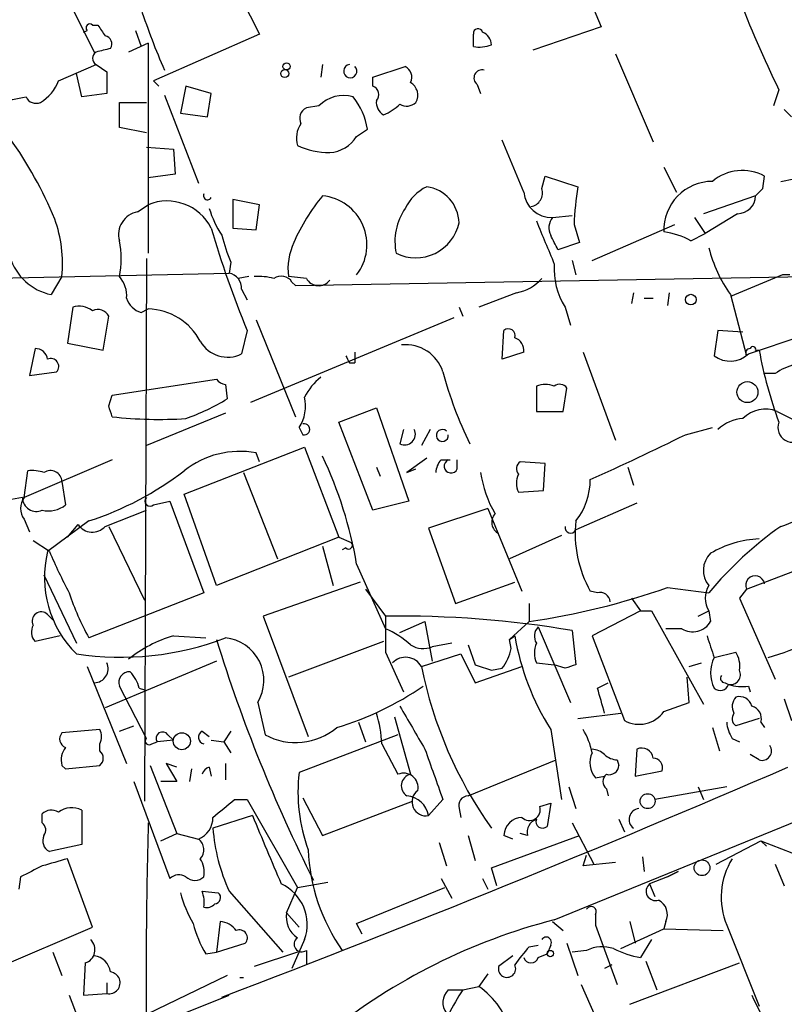
# Model space of a CAD drawing. Extents: x 0 to 843, y 814 to 1656.
# Drawn here: x 620 to 656, y 1518 to 1565 of the extents above; entities that cross this region are included whole.
import ezdxf

# ---------------------------------------------------------------- set-up
doc = ezdxf.new("R2010")
doc.units = 0
doc.header["$MEASUREMENT"] = 0
doc.layers.add('MAIN', color=5, linetype='CONTINUOUS')

msp = doc.modelspace()

# ---------------------------------------------------------------- linework, layer by layer
at = {"layer": 'MAIN'}
for p, q in [((628.65, 1568.7317), (631.0207, 1564.075)), ((645.4987, 1568.3084), (647.1073, 1564.4137)), ((622.046, 1565.599), (623.2313, 1563.2284)), ((622.7233, 1564.1597), (622.8927, 1564.2444)), ((623.1467, 1564.4984), (623.4007, 1564.4984)), ((625.1787, 1564.2444), (625.4327, 1563.4824)), ((631.0207, 1564.075), (626.0253, 1561.8737)), ((641.096, 1563.4824), (641.096, 1564.075)), ((647.1073, 1564.4137), (643.89, 1563.313)), ((625.7713, 1563.6517), (624.84, 1563.2284)), ((625.7713, 1563.6517), (625.7713, 1553.7457)), ((647.7847, 1563.1437), (649.5627, 1558.995)), ((621.538, 1561.8737), (623.316, 1562.6357)), ((622.6387, 1561.1117), (622.3847, 1562.2124)), ((623.316, 1562.6357), (623.824, 1562.297)), ((623.824, 1562.297), (623.824, 1561.281)), ((633.984, 1562.6357), (633.8993, 1562.043)), ((636.3547, 1562.043), (637.8787, 1562.551)), ((626.0253, 1561.8737), (626.2793, 1561.6197)), ((636.3547, 1561.6197), (636.3547, 1562.043)), ((623.824, 1561.281), (622.6387, 1561.1117)), ((627.5493, 1561.6197), (627.2953, 1560.3497)), ((628.7347, 1561.281), (627.5493, 1561.6197)), ((628.5653, 1560.1804), (628.7347, 1561.281)), ((641.2653, 1561.7044), (641.4347, 1561.281)), ((655.4893, 1561.4504), (655.2353, 1560.6884)), ((624.4167, 1559.6724), (624.4167, 1560.8577)), ((624.4167, 1560.8577), (625.6867, 1560.8577)), ((626.5333, 1561.1964), (628.142, 1557.0477)), ((627.2953, 1560.3497), (628.5653, 1560.1804)), ((633.8147, 1560.6884), (633.222, 1560.6037)), ((655.7433, 1560.519), (656.082, 1560.1804)), ((625.6867, 1559.4184), (624.4167, 1559.6724)), ((635.5927, 1559.249), (636.1007, 1559.5877)), ((643.4667, 1556.6244), (642.4507, 1559.0797)), ((625.6867, 1558.741), (626.9567, 1558.6564)), ((626.9567, 1558.6564), (627.0413, 1557.471)), ((650.0707, 1557.8097), (650.6633, 1556.6244)), ((627.0413, 1557.471), (625.7713, 1557.3017)), ((644.3133, 1556.7937), (644.4827, 1557.3864)), ((644.4827, 1557.3864), (646.0067, 1556.8784)), ((654.7273, 1556.7937), (654.812, 1557.3864)), ((655.574, 1557.1324), (656.844, 1557.3864)), ((631.0207, 1556.0317), (629.7507, 1556.2857)), ((629.7507, 1556.2857), (629.7507, 1554.931)), ((654.3887, 1556.455), (651.9333, 1555.6084)), ((625.2633, 1555.693), (625.7713, 1556.0317)), ((630.8513, 1554.8464), (631.0207, 1556.0317)), ((644.8213, 1555.439), (645.7527, 1555.5237)), ((651.51, 1555.439), (652.018, 1554.677)), ((653.542, 1555.6084), (652.018, 1554.677)), ((629.7507, 1554.931), (630.8513, 1554.8464)), ((645.8373, 1555.1004), (646.0913, 1554.2537)), ((646.684, 1553.407), (650.5787, 1555.1004)), ((651.3407, 1554.3384), (652.018, 1554.677)), ((646.0913, 1554.2537), (645.0753, 1553.915)), ((625.6867, 1553.4917), (625.602, 1527.9224)), ((645.7527, 1553.407), (645.922, 1552.7297)), ((629.666, 1553.3224), (629.5813, 1552.8144)), ((614.5107, 1552.4757), (629.5813, 1552.8144)), ((621.7073, 1552.645), (621.1993, 1551.7984)), ((630.5127, 1552.645), (630.0047, 1552.5604)), ((633.222, 1552.5604), (632.3753, 1552.645)), ((632.714, 1552.2217), (661.67, 1552.7297)), ((655.6587, 1552.7297), (653.2033, 1551.7137)), ((655.9973, 1552.7297), (655.6587, 1552.7297)), ((630.174, 1552.0524), (630.428, 1551.5444)), ((632.5447, 1552.391), (632.714, 1552.2217)), ((643.128, 1551.883), (641.35, 1551.2057)), ((648.6313, 1551.883), (648.5467, 1551.375)), ((649.1393, 1551.629), (649.5627, 1551.629)), ((650.3247, 1551.883), (650.24, 1551.2904)), ((653.2033, 1551.7984), (653.9653, 1548.9197)), ((622.2153, 1551.2057), (621.9613, 1549.5124)), ((625.4327, 1550.9517), (625.7713, 1551.121)), ((640.4187, 1551.2057), (640.588, 1550.7824)), ((645.414, 1551.2057), (645.668, 1550.359)), ((623.6547, 1549.1737), (623.9087, 1550.7824)), ((640.1647, 1550.6977), (630.5973, 1546.7184)), ((630.8513, 1550.613), (632.714, 1546.041)), ((630.428, 1550.105), (630.174, 1549.0044)), ((642.4507, 1548.7504), (642.5353, 1550.105)), ((652.6107, 1550.105), (652.4413, 1548.9197)), ((653.796, 1550.0204), (652.6107, 1550.105)), ((654.05, 1549.0044), (656.59, 1549.851)), ((620.4373, 1549.2584), (620.1833, 1547.9884)), ((621.9613, 1549.5124), (623.6547, 1549.1737)), ((635.508, 1549.089), (635.508, 1548.581)), ((643.4667, 1549.089), (642.4507, 1548.7504)), ((646.2607, 1549.089), (647.7847, 1544.9404)), ((654.3887, 1549.1737), (654.558, 1549.1737)), ((635.254, 1548.581), (635.508, 1548.581)), ((620.1833, 1547.9884), (621.4533, 1548.1577)), ((624.078, 1547.057), (628.9887, 1547.819)), ((655.32, 1548.073), (654.812, 1548.073)), ((629.412, 1547.565), (629.4967, 1546.8877)), ((644.0593, 1547.4804), (644.0593, 1546.295)), ((645.3293, 1546.295), (645.4987, 1547.3957)), ((623.9087, 1546.549), (624.078, 1547.057)), ((634.746, 1545.787), (636.524, 1546.4644)), ((636.524, 1546.4644), (638.048, 1542.0617)), ((629.412, 1546.2104), (625.6867, 1544.6864)), ((644.0593, 1546.295), (645.3293, 1546.295)), ((632.8833, 1545.533), (633.0527, 1545.1944)), ((636.3547, 1541.6384), (634.746, 1545.787)), ((651.0867, 1545.1944), (652.3567, 1545.533)), ((637.794, 1545.4484), (637.6247, 1544.771)), ((639.064, 1545.4484), (638.6407, 1544.6864)), ((627.4647, 1542.4004), (633.1373, 1544.6017)), ((633.1373, 1544.6017), (634.746, 1540.3684)), ((631.0207, 1543.9244), (630.8513, 1544.3477)), ((624.078, 1544.009), (619.9293, 1542.231)), ((636.524, 1543.6704), (636.6933, 1543.247)), ((638.8947, 1544.0937), (637.9633, 1543.4164)), ((639.572, 1544.009), (639.9953, 1544.009)), ((640.334, 1543.5857), (640.334, 1544.009)), ((644.4827, 1543.8397), (643.2973, 1543.9244)), ((644.398, 1542.5697), (644.4827, 1543.8397)), ((648.3773, 1543.6704), (648.6313, 1542.8237)), ((619.9293, 1542.231), (620.0987, 1543.501)), ((630.2587, 1543.4164), (631.8673, 1539.3524)), ((637.9633, 1543.4164), (638.3867, 1543.5857)), ((621.7073, 1542.993), (621.8767, 1541.8924)), ((628.9887, 1538.0824), (627.4647, 1542.4004)), ((643.2127, 1542.485), (644.398, 1542.5697)), ((619.8447, 1542.231), (619.3367, 1542.1464)), ((626.0253, 1541.8924), (626.7873, 1542.0617)), ((626.7873, 1542.0617), (628.396, 1537.7437)), ((638.048, 1542.0617), (636.3547, 1541.6384)), ((648.8007, 1541.977), (645.922, 1540.707)), ((623.7393, 1540.8764), (625.6867, 1541.6384)), ((641.7733, 1541.723), (638.9793, 1540.7917)), ((641.7733, 1541.723), (643.382, 1537.8284)), ((619.9293, 1541.215), (620.1833, 1540.6224)), ((622.9773, 1541.1304), (621.03, 1539.691)), ((621.9613, 1540.3684), (622.4693, 1540.961)), ((623.9087, 1540.8764), (625.602, 1537.405)), ((638.9793, 1540.7917), (640.2493, 1537.2357)), ((645.2447, 1540.453), (642.7893, 1539.3524)), ((621.1147, 1539.691), (620.3527, 1540.199)), ((634.746, 1540.3684), (628.9887, 1538.0824)), ((633.984, 1539.945), (634.492, 1538.0824)), ((634.746, 1540.3684), (635.3387, 1540.1144)), ((635.0847, 1539.8604), (634.9153, 1539.7757)), ((635.5927, 1539.0984), (636.9473, 1536.0504)), ((653.9653, 1537.913), (657.9447, 1539.437)), ((620.8607, 1538.5904), (622.3847, 1535.373)), ((635.762, 1538.2517), (631.19, 1536.643)), ((640.2493, 1537.2357), (643.0433, 1538.2517)), ((628.396, 1537.7437), (622.9773, 1535.627)), ((636.016, 1537.913), (636.9473, 1536.643)), ((646.938, 1537.7437), (646.5993, 1537.8284)), ((650.24, 1537.9977), (652.1873, 1537.7437)), ((653.9653, 1537.913), (653.6267, 1537.4897)), ((643.7207, 1537.2357), (643.7207, 1536.389)), ((648.5467, 1537.4897), (648.97, 1536.897)), ((653.6267, 1537.4897), (655.32, 1533.6797)), ((621.03, 1536.7277), (621.284, 1536.4737)), ((648.97, 1536.897), (646.684, 1535.7117)), ((648.97, 1536.897), (649.478, 1536.897)), ((649.478, 1536.897), (651.9333, 1532.4944)), ((651.6793, 1536.643), (652.1873, 1536.897)), ((652.1873, 1536.897), (652.272, 1536.389)), ((631.19, 1536.643), (633.3067, 1530.9704)), ((637.6247, 1535.881), (638.81, 1536.389)), ((638.81, 1536.389), (639.1487, 1534.5264)), ((642.7893, 1535.5424), (643.7207, 1536.389)), ((644.144, 1536.135), (645.668, 1532.579)), ((645.7527, 1535.9657), (645.922, 1534.357)), ((650.9173, 1536.0504), (650.1553, 1536.0504)), ((621.6227, 1535.7117), (620.4373, 1535.4577)), ((626.9567, 1535.7117), (628.4807, 1535.627)), ((636.8627, 1535.4577), (632.3753, 1533.7644)), ((640.08, 1535.373), (639.1487, 1535.2037)), ((642.7893, 1535.5424), (643.0433, 1535.7117)), ((642.874, 1535.119), (642.7893, 1535.5424)), ((646.684, 1535.7117), (648.208, 1531.7324)), ((636.9473, 1534.9497), (637.794, 1533.087)), ((638.6407, 1534.2724), (640.5033, 1534.865)), ((640.5033, 1534.865), (641.1807, 1533.5104)), ((640.842, 1535.2884), (641.1807, 1534.357)), ((652.4413, 1534.6957), (653.4573, 1534.9497)), ((628.9887, 1534.5264), (623.7393, 1532.325)), ((644.0593, 1534.4417), (644.906, 1534.357)), ((651.256, 1534.2724), (651.8487, 1534.4417)), ((622.8927, 1534.2724), (624.7553, 1529.7004)), ((641.1807, 1533.5104), (643.382, 1534.2724)), ((641.9427, 1534.103), (642.4507, 1534.1877)), ((645.414, 1534.1877), (644.906, 1534.357)), ((646.938, 1533.2564), (647.446, 1533.5104)), ((651.256, 1532.579), (651.1713, 1533.7644)), ((652.9493, 1533.5104), (653.1187, 1533.4257)), ((625.6867, 1530.8857), (624.4167, 1533.341)), ((625.348, 1533.2564), (625.602, 1533.1717)), ((654.05, 1533.341), (654.1347, 1533.087)), ((630.936, 1532.579), (631.2747, 1531.055)), ((650.0707, 1532.1557), (651.256, 1532.579)), ((655.7433, 1532.7484), (656.082, 1531.7324)), ((646.0067, 1531.817), (648.0387, 1532.071)), ((635.6773, 1531.6477), (636.016, 1530.7164)), ((637.3707, 1531.9017), (638.1327, 1529.1924)), ((654.558, 1531.817), (653.4573, 1531.4784)), ((654.6427, 1531.6477), (654.812, 1531.3937)), ((623.4853, 1531.309), (621.7073, 1531.1397)), ((624.4167, 1531.2244), (625.094, 1531.4784)), ((628.3113, 1531.2244), (628.65, 1530.9704)), ((629.666, 1531.2244), (629.3273, 1530.7164)), ((644.7367, 1531.309), (645.2447, 1528.007)), ((652.3567, 1531.3937), (652.6953, 1530.293)), ((625.9407, 1530.6317), (626.1947, 1530.7164)), ((626.9567, 1530.801), (626.1947, 1530.7164)), ((626.7027, 1531.055), (626.9567, 1530.801)), ((628.7347, 1530.801), (629.3273, 1530.7164)), ((629.3273, 1530.7164), (629.666, 1530.2084)), ((637.54, 1531.055), (632.8833, 1529.277)), ((653.288, 1530.8857), (653.6267, 1530.7164)), ((623.4853, 1530.293), (623.4853, 1530.6317)), ((636.778, 1530.6317), (637.54, 1529.1924)), ((648.8007, 1530.3777), (648.716, 1529.1077)), ((640.842, 1528.1764), (644.9907, 1529.8697)), ((647.8693, 1529.8697), (647.954, 1529.6157)), ((654.558, 1529.8697), (654.1347, 1530.1237)), ((621.7073, 1529.6157), (621.8767, 1529.4464)), ((621.8767, 1529.4464), (623.4853, 1529.6157)), ((625.856, 1529.6157), (627.126, 1526.3984)), ((627.126, 1529.531), (626.618, 1529.7004)), ((626.618, 1529.7004), (627.126, 1528.8537)), ((627.8033, 1529.4464), (627.7187, 1528.8537)), ((628.65, 1529.531), (628.7347, 1529.1077)), ((629.412, 1529.7004), (629.412, 1528.9384)), ((648.716, 1529.1077), (649.986, 1529.3617)), ((625.094, 1528.8537), (626.7873, 1524.2817)), ((627.126, 1528.8537), (626.364, 1528.8537)), ((646.8533, 1529.023), (647.2767, 1529.1077)), ((644.906, 1522.3344), (660.654, 1528.769)), ((645.5833, 1528.5997), (645.922, 1527.5837)), ((647.3613, 1528.515), (647.446, 1528.1764)), ((653.034, 1528.5997), (649.6473, 1528.007)), ((651.6793, 1528.5997), (651.9333, 1528.007)), ((629.8353, 1528.007), (630.428, 1528.007)), ((630.428, 1528.007), (632.7987, 1523.8584)), ((633.0527, 1528.0917), (633.984, 1526.3137)), ((633.984, 1526.3137), (638.2173, 1527.9224)), ((639.6567, 1528.007), (638.9793, 1527.245)), ((622.6387, 1527.499), (622.6387, 1525.8904)), ((640.4187, 1527.5837), (640.5033, 1527.1604)), ((644.2287, 1527.6684), (644.7367, 1527.8377)), ((644.7367, 1527.8377), (644.5673, 1526.737)), ((620.776, 1526.9064), (620.776, 1527.3297)), ((630.682, 1527.245), (628.8193, 1526.6524)), ((647.954, 1527.0757), (648.208, 1526.483)), ((645.7527, 1526.9064), (646.7687, 1524.959)), ((626.364, 1526.0597), (627.126, 1526.3984)), ((627.126, 1526.3984), (628.142, 1526.1444)), ((640.842, 1526.3137), (641.1807, 1525.1284)), ((641.9427, 1524.7897), (646.0913, 1526.3137)), ((642.9587, 1526.1444), (642.5353, 1526.3137)), ((643.636, 1526.3137), (643.2973, 1526.3984)), ((652.526, 1524.959), (654.6427, 1526.0597)), ((654.6427, 1526.0597), (654.8967, 1525.8057)), ((654.6427, 1526.0597), (656.59, 1525.2977)), ((622.6387, 1525.8904), (621.1147, 1525.5517)), ((639.4873, 1525.975), (639.826, 1524.8744)), ((623.1467, 1521.9957), (621.9613, 1525.213)), ((646.2607, 1524.8744), (646.43, 1525.3824)), ((649.0547, 1525.2977), (649.1393, 1524.6204)), ((642.1967, 1523.943), (641.9427, 1524.7897)), ((647.7847, 1525.0437), (646.2607, 1524.8744)), ((650.748, 1524.6204), (650.24, 1524.3664)), ((650.24, 1524.3664), (650.748, 1524.6204)), ((655.32, 1524.959), (655.7433, 1523.943)), ((619.76, 1524.3664), (619.6753, 1523.7737)), ((639.572, 1524.2817), (640.08, 1523.3504)), ((641.5193, 1524.2817), (641.7733, 1523.7737)), ((650.24, 1524.3664), (649.3933, 1524.0277)), ((632.2907, 1522.673), (632.7987, 1523.8584)), ((632.7987, 1523.8584), (634.238, 1524.1124)), ((635.5927, 1522.165), (639.7413, 1523.8584)), ((649.3933, 1524.0277), (649.6473, 1523.435)), ((628.3113, 1523.689), (629.0733, 1523.6044)), ((629.5813, 1523.689), (632.1213, 1520.8104)), ((632.2907, 1522.673), (632.8833, 1521.9957)), ((646.8533, 1522.5884), (646.8533, 1522.0804)), ((617.8127, 1519.7097), (623.1467, 1521.9957)), ((629.158, 1522.2497), (628.9887, 1520.8104)), ((635.8467, 1521.657), (635.5927, 1522.165)), ((644.8213, 1522.2497), (645.3293, 1521.8264)), ((646.8533, 1522.0804), (647.8693, 1519.2864)), ((648.0387, 1520.9797), (650.0707, 1521.911)), ((648.462, 1522.2497), (648.716, 1521.2337)), ((650.1553, 1522.2497), (650.0707, 1521.911)), ((650.0707, 1521.911), (652.8647, 1521.8264)), ((653.034, 1522.0804), (654.558, 1518.2704)), ((633.1373, 1521.403), (632.5447, 1520.0484)), ((649.478, 1521.403), (648.97, 1520.5564)), ((628.9887, 1520.8104), (630.3433, 1521.2337)), ((643.7207, 1521.0644), (644.144, 1521.149)), ((644.7367, 1521.149), (644.5673, 1520.7257)), ((645.4987, 1521.2337), (646.0067, 1519.7097)), ((621.284, 1520.8104), (621.7073, 1519.7097)), ((628.4807, 1520.7257), (628.9887, 1520.8104)), ((632.7987, 1520.8104), (630.7667, 1520.133)), ((633.222, 1520.895), (633.222, 1520.2177)), ((642.9587, 1520.641), (642.2813, 1520.133)), ((644.144, 1520.5564), (644.5673, 1520.7257)), ((646.43, 1520.895), (645.7527, 1520.8104)), ((622.808, 1520.3024), (622.7233, 1518.7784)), ((647.6153, 1520.2177), (647.2767, 1520.0484)), ((648.462, 1518.355), (653.6267, 1520.3024)), ((649.224, 1520.387), (649.732, 1519.0324)), ((629.4967, 1519.7097), (624.7553, 1517.4237)), ((641.7733, 1519.7944), (641.35, 1519.2017)), ((623.824, 1519.371), (623.824, 1518.863)), ((640.588, 1519.0324), (641.35, 1519.2017)), ((646.176, 1519.2864), (648.5467, 1513.8677)), ((615.2727, 1513.1057), (629.5813, 1518.7784)), ((622.046, 1518.7784), (622.4693, 1517.6777)), ((622.7233, 1518.7784), (623.824, 1518.863)), ((639.9107, 1519.0324), (640.588, 1519.0324))]:
    msp.add_line(p, q, dxfattribs=at)
for centre, radius in [((632.2906, 1562.5511), 0.1693), ((632.2059, 1562.2124), 0.1893), ((651.3406, 1551.5613), 0.2517), ((654.0055, 1547.2012), 0.495), ((627.3558, 1530.7527), 0.402), ((649.3039, 1527.9271), 0.3525), ((651.8656, 1524.7898), 0.3713), ((644.7155, 1520.7469), 0.1496)]:
    msp.add_circle(centre, radius, dxfattribs=at)
for centre, radius, start, end in [((703.7956, 1585.0795), 53.7758, 200.85204, 206.06564), ((657.263, 1575.7802), 33.5236, 198.28854, 203.55775), ((623.0197, 1564.3714), 0.1796, 45, 225), ((750.5699, 1648.8943), 152.6259, 213.57026, 213.799443), ((641.3077, 1564.1173), 0.2159, 11.33076, 191.29952), ((641.2998, 1563.5553), 0.643, 1.0426, 70.04049), ((623.6687, 1563.6094), 0.3875, 326.88812, 79.50206), ((623.4853, 1562.932), 0.3413, 119.73447, 240.2572), ((665.984, 1393.9705), 174.5531, 103.919662, 104.148821), ((641.3501, 1565.2188), 1.7549, 261.67459, 289.73596), ((635.2918, 1562.326), 0.312, 96.95874, 46.14265), ((637.6246, 1562.043), 0.568, 333.43946, 63.42593), ((641.5088, 1562.006), 0.3876, 75.7809, 231.08396), ((619.7528, 1562.5006), 1.8921, 299.73699, 340.6505), ((637.7942, 1561.1964), 0.6825, 330.24575, 60.26449), ((636.2136, 1561.2246), 0.4195, 317.72447, 70.34709), ((555.879, 1878.4846), 323.7883, 281.195345, 281.424527), ((620.4796, 1561.3233), 0.5114, 204.44025, 294.45044), ((634.9577, 1559.613), 1.5694, 72.74159, 136.7454), ((632.9779, 1559.1122), 3.1588, 8.65777, 39.27141), ((637.2013, 1560.8577), 0.6826, 172.87186, 240.26137), ((637.9513, 1561.3051), 0.6243, 238.45863, 314.22122), ((633.4761, 1560.0957), 0.568, 116.57407, 206.56054), ((635.9723, 1562.4262), 2.3374, 292.39133, 314.98613), ((633.9272, 1559.1598), 1.1769, 144.59079, 196.49174), ((603.7266, 1548.0461), 19.0959, 22.50195, 35.60782), ((634.1956, 1560.1382), 1.6561, 274.40162, 327.52483), ((634.3507, 1562.2108), 3.7239, 245.3695, 269.56919), ((653.7734, 1555.4321), 2.2131, 62.01188, 129.80126), ((652.359, 1554.8427), 2.2897, 90.05755, 182.02728), ((639.8687, 1554.8884), 2.2156, 116.07931, 153.92069), ((638.6559, 1555.131), 1.7636, 1.7546, 82.21815), ((643.6964, 1556.5881), 0.6503, 279.64049, 18.43216), ((664.1267, 1554.2549), 18.3089, 171.76169, 177.35316), ((569.8955, 1641.2618), 119.7134, 314.893869, 315.123086), ((626.6603, 1553.8857), 2.3229, 26.74375, 112.50223), ((628.5654, 1556.455), 0.1894, 153.43495, 333.44849), ((641.3291, 1550.4173), 9.5081, 140.57967, 156.20369), ((633.7575, 1554.1472), 2.3189, 322.31767, 84.39463), ((644.7696, 1556.7466), 1.3086, 185.35814, 272.26419), ((653.5209, 1556.4762), 0.8681, 271.39284, 358.60057), ((632.8709, 1557.0589), 4.3872, 195.82646, 214.2084), ((640.1369, 1554.31), 2.7403, 145.49342, 191.8836), ((615.4416, 1553.2378), 6.2937, 354.59531, 19.65193), ((625.4564, 1554.6305), 1.08, 100.30058, 195.69252), ((1152.4734, 1765.9247), 550.3276, 202.506058, 202.735245), ((645.4283, 1554.9508), 0.7789, 141.19086, 207.39403), ((680.7761, 1570.4807), 54.3148, 196.63587, 202.03301), ((638.3773, 1555.6178), 2.0868, 243.77998, 348.02989), ((620.222, 1553.4917), 4.2793, 348.58819, 11.41181), ((637.3247, 1556.5806), 8.323, 193.82053, 203.0461), ((475.556, 1469.6037), 189.3283, 26.443693, 26.672876), ((649.3923, 1550.6095), 4.2073, 62.41233, 80.72082), ((635.4519, 1552.9836), 3.0952, 155.77344, 186.2805), ((658.5762, 1555.6134), 6.5895, 194.17522, 215.37646), ((621.7228, 1554.3271), 2.5823, 196.90029, 258.30366), ((648.3141, 1553.0102), 3.4157, 176.18102, 211.8907), ((623.3797, 1551.735), 1.3797, 355.59365, 41.26797), ((629.4331, 1552.0876), 0.7418, 357.27994, 78.47496), ((630.9783, 1549.8057), 2.8472, 75.35805, 94.26211), ((632.0405, 1552.0714), 0.597, 32.36961, 125.00774), ((633.8, 1552.8769), 0.6589, 208.70414, 322.49185), ((642.7508, 1553.9188), 2.0704, 280.49692, 318.99709), ((625.7289, 1551.9254), 1.0177, 196.9322, 253.08021), ((622.5117, 1550.1898), 1.0583, 53.12794, 106.26519), ((623.4007, 1550.5283), 0.568, 26.57407, 116.56054), ((625.7047, 1548.2737), 2.8481, 27.68611, 88.66006), ((642.747, 1549.8722), 0.3147, 340.34985, 132.28226), ((642.8194, 1549.1554), 0.6507, 354.14309, 69.87472), ((620.4477, 1548.6708), 0.5877, 7.78405, 91.01398), ((629.5174, 1550.3426), 1.4906, 210.01378, 296.1353), ((637.9, 1547.592), 1.8456, 17.84982, 95.93085), ((654.1346, 1549.0467), 0.2116, 89.97294, 216.87531), ((654.2617, 1549.216), 0.1339, 341.57859, 161.53799), ((621.1824, 1548.4117), 0.3714, 316.84409, 114.22564), ((719.8743, 1591.0903), 94.6976, 206.443722, 206.672824), ((653.1964, 1549.8984), 1.2361, 232.3486, 313.67571), ((674.349, 1552.7946), 20.1195, 190.36799, 200.38329), ((656.7385, 1546.1889), 2.3584, 101.92219, 126.97534), ((629.4547, 1548.1159), 0.5525, 212.50221, 265.56789), ((635.8462, 1545.5333), 3.0674, 129.39757, 152.02058), ((657.4857, 1552.912), 18.452, 194.93112, 206.18039), ((644.4826, 1546.5061), 1.0623, 66.51176, 113.4833), ((645.1638, 1547.1685), 0.4047, 34.15342, 129.57533), ((631.332, 1546.5489), 1.8543, 326.78041, 13.20213), ((497.0009, 1503.9725), 133.8594, 18.316973, 18.54617), ((624.0869, 1555.6983), 10.3389, 289.56589, 301.55036), ((626.3068, 1566.2344), 20.316, 263.7016, 273.50632), ((654.8543, 1544.9189), 1.482, 68.20003, 135.56862), ((782.9226, 1800.0607), 284.0032, 243.320357, 243.549522), ((633.1195, 1545.4484), 0.2626, 255.26532, 104.73468), ((653.9147, 1544.0425), 1.9175, 93.54894, 132.84653), ((656.13, 1545.5323), 0.6895, 158.3205, 322.19426), ((637.8552, 1545.2178), 0.5028, 242.71121, 27.29892), ((639.6303, 1545.16), 0.2825, 46.14748, 6.9942), ((584.068, 1681.4589), 151.8536, 294.317123, 296.189252), ((630.1105, 1540.1144), 4.2976, 80.07412, 127.99893), ((616.2764, 1535.7762), 19.5999, 9.75879, 25.38419), ((640.275, 1543.357), 0.9588, 137.1555, 176.44827), ((640.0377, 1543.7127), 0.3224, 113.20092, 336.79908), ((643.5244, 1543.5896), 0.4046, 124.14965, 219.60429), ((620.2681, 1541.5524), 1.9559, 72.36358, 94.96847), ((621.1616, 1542.9599), 0.5467, 3.47108, 123.3907), ((618.3813, 1555.2628), 14.861, 288.01505, 307.67818), ((646.7508, 1544.1738), 5.3698, 188.10852, 210.24568), ((644.1858, 1542.9083), 1.0612, 156.48593, 203.50911), ((643.4571, 1543.0792), 3.1422, 321.66939, 359.97265), ((654.3304, 1544.966), 4.2745, 286.91391, 329.92177), ((620.5858, 1541.723), 0.8301, 142.26728, 217.73272), ((620.5078, 1542.2451), 0.6633, 181.21814, 293.84848), ((621.0723, 1542.8663), 1.2631, 256.43352, 309.55526), ((625.856, 1542.0617), 0.2394, 135, 315), ((642.5588, 1541.0692), 0.5996, 138.17758, 242.43061), ((623.1372, 1541.4125), 0.8062, 214.05867, 318.31865), ((645.6786, 1540.8235), 0.2698, 168.69423, 334.42255), ((651.4213, 1540.538), 5.5311, 173.85165, 209.3327), ((665.8263, 1526.3959), 17.7425, 125.29877, 140.23917), ((635.2117, 1539.9874), 0.1796, 225, 45), ((654.7286, 1535.5114), 4.7753, 92.04734, 120.95964), ((625.9628, 1538.4725), 5.0811, 166.12457, 225.23443), ((647.8216, 1551.2673), 29.1079, 203.43467, 207.6845), ((653.0417, 1538.7993), 1.1153, 133.64126, 219.99895), ((654.3705, 1538.1005), 0.4465, 8.56567, 204.83161), ((653.1187, 1537.4897), 1.104, 147.52921, 212.47079), ((633.4576, 1541.5013), 12.0143, 198.22563, 209.27101), ((638.6686, 1570.8769), 34.856, 278.33393, 289.38885), ((647.0756, 1537.3098), 0.4552, 1.33427, 107.59506), ((620.7337, 1536.4173), 0.4292, 46.33134, 207.41284), ((620.9225, 1535.8973), 0.6547, 150.49827, 222.17715), ((1060.2969, 1535.7963), 423.3504, 179.885408, 180.114578), ((637.6386, 1488.0536), 48.5943, 80.38794, 90.81511), ((651.4254, 1536.8969), 0.9873, 239.02629, 329.03923), ((635.4441, 1532.4089), 3.9396, 46.96359, 67.56932), ((644.5913, 1535.6996), 0.6242, 135.77238, 211.54617), ((624.4552, 1548.555), 13.8457, 261.39966, 290.97762), ((628.5861, 1529.9926), 5.9467, 105.90252, 129.04637), ((699.0462, 1557.1804), 73.323, 197.163857, 206.733247), ((629.1968, 1533.6144), 2.0241, 329.23334, 83.89676), ((654.9583, 1537.7675), 12.0911, 189.78936, 212.28667), ((645.2876, 1534.9073), 1.3136, 159.23618, 200.75974), ((906.2718, 1619.8536), 267.7346, 198.316967, 198.54615), ((652.3352, 1544.3277), 9.9889, 285.36132, 297.37825), ((638.7229, 1536.2322), 1.1131, 237.98043, 292.4896), ((640.5684, 1535.6051), 2.3563, 323.01971, 348.09444), ((652.4833, 1534.3145), 1.1628, 349.52019, 33.11062), ((623.2266, 1534.1677), 0.6572, 270.40968, 24.63875), ((637.9018, 1533.8642), 0.8442, 28.91814, 136.83833), ((653.8371, 1533.976), 1.5704, 152.72354, 207.27322), ((624.8764, 1533.5255), 0.4953, 84.40337, 201.868), ((623.7204, 1532.8508), 1.6774, 13.99316, 44.11354), ((658.4165, 1538.3165), 20.1851, 191.55749, 215.3), ((705.0616, 1724.7297), 200.8047, 251.45046, 251.679643), ((687.9955, 1407.265), 133.8752, 108.317001, 108.54617), ((653.2034, 1533.8914), 0.4732, 259.69191, 26.55964), ((652.9493, 1533.722), 0.2116, 143.12469, 270), ((630.3017, 1545.7066), 14.9621, 286.94034, 304.26318), ((350.764, 1447.9906), 308.2033, 15.83144, 16.060628), ((652.7236, 1533.5669), 0.4196, 227.72356, 340.33423), ((653.7963, 1535.7143), 2.3868, 253.50723, 276.10161), ((653.9425, 1532.3934), 0.6547, 137.82285, 209.50173), ((653.6166, 1532.2222), 0.6312, 17.28092, 104.61744), ((631.3252, 1530.4115), 5.4572, 2.31251, 17.70351), ((1146.206, 1827.712), 588.0973, 210.1411353, 210.3703232), ((648.9063, 1532.9698), 1.4208, 240.56273, 325.04036), ((653.6843, 1531.8131), 0.4044, 140.38668, 235.85412), ((654.032, 1531.807), 0.6311, 345.38027, 72.73642), ((654.5586, 1531.7326), 1.527, 183.18732, 213.68486), ((622.0178, 1530.8575), 0.4196, 137.73366, 250.34709), ((622.8932, 1530.9704), 0.6821, 330.22907, 29.76364), ((626.4487, 1530.8857), 0.3053, 33.68486, 213.68486), ((628.4525, 1530.9422), 0.3156, 116.58129, 259.68703), ((632.7195, 1533.7095), 3.0222, 241.44129, 309.97986), ((643.5382, 1529.6302), 3.1985, 10.41476, 31.65961), ((625.8137, 1530.7587), 0.1796, 135, 315), ((622.6391, 1529.8696), 0.9657, 142.13334, 195.24211), ((623.2315, 1529.9544), 0.4232, 306.84553, 53.14635), ((1231.9221, 1740.8722), 629.3567, 199.5396894, 199.7688669), ((647.6578, 1529.7427), 1.0794, 154.44149, 221.81559), ((646.6244, 1529.4202), 0.9594, 47.16267, 86.43819), ((649.0352, 1529.9023), 0.5301, 5.64068, 116.25569), ((654.6924, 1530.298), 0.449, 252.57821, 33.68299), ((647.9287, 1530.8267), 0.9588, 227.1555, 266.44827), ((649.5439, 1529.4935), 0.4613, 343.39949, 87.66421), ((628.7769, 1529.0654), 0.4826, 105.24575, 164.7428), ((396.8855, 2128.7473), 652.8057, 290.8508352, 293.3776999), ((640.7406, 1528.3459), 7.9123, 173.24189, 200.02573), ((647.4931, 1529.6345), 0.4613, 253.39949, 357.66421), ((637.8057, 1528.567), 0.6795, 348.40232, 113.01812), ((638.2513, 1528.6505), 0.5547, 102.34508, 238.72271), ((647.6155, 1528.8537), 0.4235, 126.88884, 233.11116), ((638.8636, 1527.897), 0.6621, 126.33339, 280.06261), ((417.6773, 1781.5836), 330.6238, 309.688772, 309.917955), ((637.8726, 1527.0576), 1.1225, 9.61086, 85.36522), ((640.8608, 1527.7155), 0.4613, 92.33579, 196.60051), ((621.2114, 1526.8823), 0.6243, 58.45863, 134.22122), ((622.1537, 1526.606), 1.0162, 61.49304, 127.29391), ((643.737, 1527.5283), 0.5112, 226.02232, 15.90383), ((648.9516, 1527.0653), 0.5226, 97.28819, 232.1981), ((627.7348, 1527.1496), 1.0845, 292.05255, 0.57056), ((1435.696, 1864.3161), 872.7339, 202.7197716, 202.9489511), ((643.4031, 1526.2926), 0.8681, 91.39284, 178.60716), ((644.2959, 1526.4457), 0.673, 110.58395, 191.3116), ((644.3556, 1526.9698), 0.3147, 160.3327, 312.28226), ((620.522, 1526.5677), 0.4234, 323.13281, 53.13281), ((917.4861, 1519.1605), 291.8176, 178.478983, 180.640242), ((637.6245, 1527.3369), 8.8318, 184.44513, 204.39612), ((621.3688, 1526.0597), 0.568, 153.43946, 243.42593), ((627.7702, 1525.641), 0.6258, 316.84552, 53.55125), ((642.1466, 1525.9919), 8.847, 182.30293, 215.17766), ((706.0252, 1228.6958), 308.2032, 105.828261, 106.057426), ((627.2535, 1524.5782), 1.162, 349.49757, 33.11565), ((656.182, 1523.4017), 3.4141, 147.95833, 202.7691), ((747.2579, 1270.6406), 283.9586, 116.450451, 116.679652), ((627.2227, 1523.8343), 0.6243, 58.45863, 134.22122), ((627.9727, 1524.7896), 0.5986, 224.98646, 315.00677), ((631.1736, 1522.1227), 2.0914, 339.87201, 65.6261), ((649.6742, 1523.6852), 0.443, 129.35675, 288.76212), ((632.628, 1524.9585), 5.5019, 194.24765, 210.5128), ((626.8311, 1523.1388), 1.5792, 352.29219, 20.39043), ((628.898, 1523.3806), 0.2843, 271.20944, 51.9288), ((649.4779, 1522.5884), 0.7573, 333.43495, 63.4248), ((628.5229, 1523.3928), 0.4828, 254.76049, 322.12606), ((646.6416, 1522.7154), 0.2468, 329.04022, 149.02828), ((633.4683, 1522.4762), 1.1939, 170.51243, 235.88668), ((651.9661, 1494.8792), 28.3484, 104.42115, 128.70895), ((633.2218, 1523.5197), 5.5031, 194.25088, 210.51147), ((629.1158, 1521.2763), 0.9743, 34.37345, 87.5176), ((630.0724, 1521.4877), 0.3714, 316.84409, 114.22564), ((622.6049, 1520.9289), 0.6586, 287.96176, 46.04588), ((633.0104, 1521.1914), 0.3642, 125.54499, 305.52305), ((644.525, 1521.276), 0.2469, 329.04022, 149.04022), ((651.6705, 1514.0099), 10.6285, 138.41477, 144.26267), ((647.1689, 1519.3795), 1.686, 71.6392, 115.9921), ((649.6476, 1524.7063), 4.2049, 242.40748, 260.72652), ((623.1043, 1519.752), 0.898, 8.1301, 81.8699), ((643.8054, 1520.6552), 0.3528, 196.26215, 343.7333), ((642.6781, 1520.0333), 0.4091, 165.89583, 26.79053), ((623.9311, 1519.3673), 0.5155, 258.01003, 83.06938), ((630.174, 1519.9581), 0.3437, 255.7333, 284.2667), ((639.0852, 1516.0055), 3.9173, 14.71311, 54.67894), ((650.6293, 1512.5303), 11.9627, 147.0755, 159.79633), ((640.4688, 1518.4358), 0.8169, 133.09035, 218.10444), ((664.5842, 1523.3258), 11.3186, 203.68854, 219.3205)]:
    msp.add_arc(centre, radius, start, end, dxfattribs=at)

doc.saveas('drawing.dxf')
